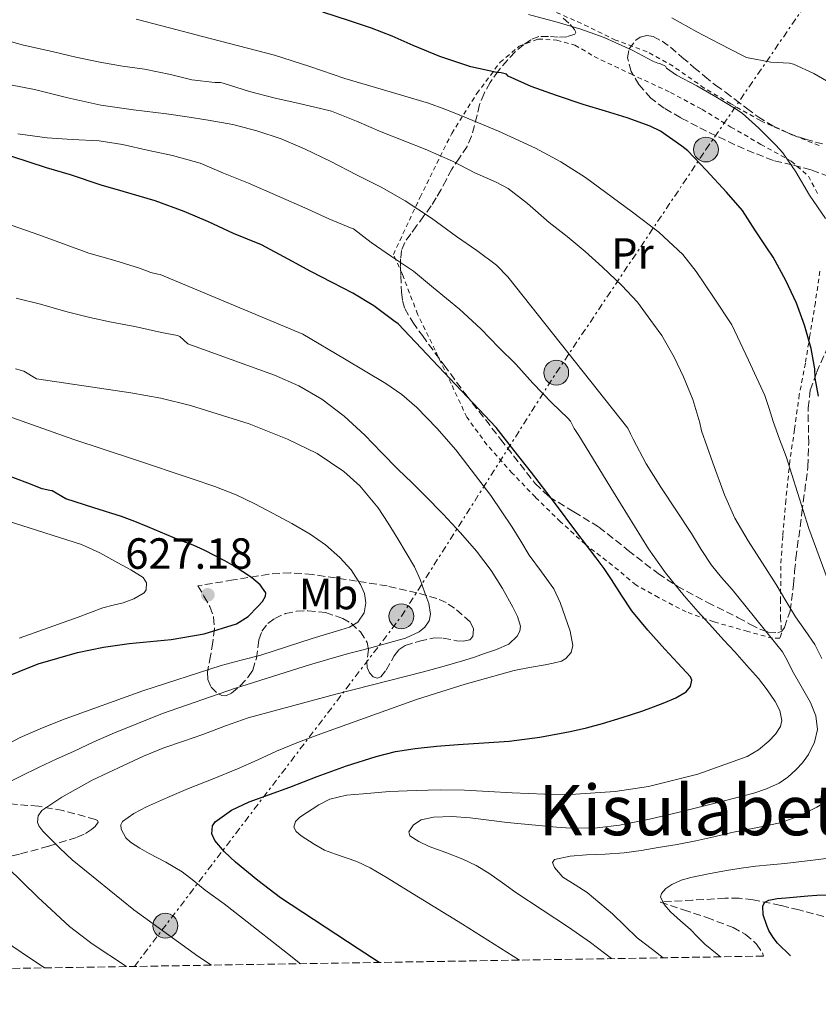
# Model space of a CAD drawing. Units: metres. Extents: x 610413 to 613862, y 4757082 to 4759451.
# Drawn here: x 612411 to 612594, y 4757106 to 4757331 of the extents above; entities that cross this region are included whole.
import ezdxf
from ezdxf.enums import TextEntityAlignment as Align

# ---------------------------------------------------------------- set-up
doc = ezdxf.new("R2010")
doc.units = ezdxf.units.M
doc.header["$MEASUREMENT"] = 0
for name, pattern in [('DGN Style 2', [1.739922, 1.043953, -0.695969]), ('DGN Style 3', [2.435891, 1.739922, -0.695969]), ('DGN Style 7', [3.479844, 1.56593, -0.695969, 0.521977, -0.695969])]:
    doc.linetypes.add(name, pattern=pattern)
for name, color, linetype, lineweight in [('Cota de punto acotado terreno', 7, 'Continuous', 0), ('Curva de nivel directora', 30, 'Continuous', 30), ('Curva de nivel intermedia', 30, 'Continuous', 0), ('Etiqueta de uso rústico', 92, 'Continuous', 0), ('Línea eléctrica', 6, 'DGN Style 7', 0), ('Poste tendido eléctrico', 7, 'Continuous', 0), ('Punto acotado terreno (símbolo)', 7, 'Continuous', 0), ('Tela metálica o alambrada', 7, 'DGN Style 2', 0), ('Texto de Área (paraje) menor', 7, 'Continuous', 0), ('Transformador', 7, 'Continuous', 0), ('Zona arbolada', 92, 'DGN Style 3', 0)]:
    doc.layers.add(name, color=color, linetype=linetype, lineweight=lineweight)
doc.styles.add('Style-Arial', font='arial.ttf')

# ---------------------------------------------------------------- blocks, each defined once
blk = doc.blocks.new('5PATER')
at = {"layer": 'Punto acotado terreno (símbolo)', "linetype": 'Continuous', "lineweight": 0}
h = blk.add_hatch(color=51, dxfattribs=at)
edge = h.paths.add_edge_path()
edge.add_ellipse((0, 0), major_axis=(-0.11, -0.111), ratio=0.999422, start_angle=0, end_angle=360)
blk = doc.blocks.new('5PELE')
at = {"layer": 'Transformador', "linetype": 'Continuous', "lineweight": 0}
h = blk.add_hatch(color=9, dxfattribs=at)
edge = h.paths.add_edge_path()
edge.add_arc((0, 0), 0.285, 0, 360)
at = {"layer": 'Transformador', "color": 252, "linetype": 'Continuous', "lineweight": 0}
blk.add_circle((0, 0), 0.285, dxfattribs=at)

msp = doc.modelspace()

# ---------------------------------------------------------------- linework, layer by layer
at = {"layer": 'Curva de nivel directora', "color": 30, "linetype": 'Continuous', "lineweight": 30, "flags": 128}
for points, elevation in [([(612594.26, 4757245.1), (612593.51, 4757249.27), (612593.43, 4757251.41), (612592.61, 4757256.04), (612591.06, 4757261.43), (612589.25, 4757266.45), (612586.76, 4757271.64), (612583.88, 4757277.03), (612582.46, 4757279.15), (612579.85, 4757283.08), (612576.81, 4757287.7), (612573.19, 4757291.92), (612568.55, 4757296.95), (612564.29, 4757301.4), (612562.97, 4757302.47), (612558.05, 4757305.88), (612555.65, 4757307.03), (612550.37, 4757308.95), (612545.41, 4757310.53), (612540.33, 4757312.02), (612534.18, 4757314.12), (612528.37, 4757316.17), (612523.08, 4757318.55), (612522.71, 4757318.97), (612521.49, 4757319.3), (612520.49, 4757319.41), (612514.57, 4757320.68), (612507.42, 4757323.01), (612501.29, 4757325.57), (612496.49, 4757327.73), (612491.77, 4757329.57), (612486.71, 4757331.21), (612480.6, 4757333.22)], 575), ([(612493.54, 4757115.2), (612488.74, 4757118.3), (612470.93, 4757130), (612465.69, 4757134), (612460.58, 4757138.19), (612458.07, 4757140.55), (612455.83, 4757143.14), (612455.18, 4757144.72), (612455.33, 4757146.5), (612455.94, 4757147.44), (612459.63, 4757150.13), (612463.68, 4757152.05), (612468.35, 4757153.73), (612473.01, 4757155.44), (612476.15, 4757156.67), (612479.3, 4757157.89), (612486.03, 4757160.3), (612492.87, 4757162.46), (612497.28, 4757163.58), (612501.76, 4757164.3), (612506.7, 4757164.79), (612511.65, 4757165.2), (612517.49, 4757165.57), (612523.33, 4757165.97), (612530.34, 4757166.88), (612537.3, 4757168.19), (612541.04, 4757169.01), (612544.74, 4757169.98), (612549.25, 4757171.37), (612553.73, 4757172.86), (612556.4, 4757173.83), (612559.06, 4757174.85), (612561.54, 4757175.91), (612563.92, 4757177.31), (612564.9, 4757178.47), (612565.25, 4757179.92), (612564.95, 4757180.72), (612561.99, 4757183.89), (612559, 4757187.09), (612555.16, 4757191.4), (612551.48, 4757195.87), (612549.12, 4757199.45), (612546.82, 4757203.07), (612545.09, 4757205.59), (612543.3, 4757208.06), (612541.09, 4757210.95), (612538.87, 4757213.84), (612533.7, 4757220.72), (612528.48, 4757227.57), (612524.43, 4757232.76), (612520.37, 4757237.95), (612497.91, 4757261.69), (612496.9, 4757262.41), (612492.31, 4757265.83), (612487.49, 4757268.73), (612482.76, 4757271.19), (612477.83, 4757273.75), (612472.68, 4757276.58), (612466.52, 4757279.81), (612460.13, 4757282.47), (612454.42, 4757285.13), (612448.81, 4757287.45), (612442.15, 4757289.96), (612434.85, 4757292.04), (612429.81, 4757293.51), (612422.74, 4757295.86), (612417.25, 4757297.49), (612409.27, 4757300.1)], 600), ([(612406.58, 4757180.22), (612415.35, 4757183.67), (612424.37, 4757186.34), (612430.28, 4757187.5), (612436.23, 4757188.37), (612441.01, 4757188.85), (612445.8, 4757189.31), (612453.39, 4757190.61), (612460.84, 4757192.91), (612463.46, 4757194.56), (612465.73, 4757196.88), (612466.76, 4757198.04), (612467.49, 4757199.24), (612467.51, 4757199.98), (612466.2, 4757201.86), (612464.21, 4757203.5), (612462.27, 4757204.85), (612460.28, 4757206.08), (612458.1, 4757207.32), (612455.91, 4757208.51), (612453.43, 4757209.78), (612450.9, 4757210.94), (612448.59, 4757211.81), (612446.28, 4757212.66), (612443.39, 4757213.91), (612440.5, 4757215.15), (612437.48, 4757216.39), (612434.42, 4757217.5), (612428.06, 4757219.53), (612421.7, 4757221.55), (612418.5, 4757223.43), (612417.97, 4757223.45), (612416.26, 4757223.86), (612412.95, 4757225.14), (612407.3, 4757227.27)], 625), ([(612587.84, 4757116.74), (612584.91, 4757119.65), (612583.88, 4757120.91), (612582.9, 4757122.53), (612582.46, 4757123.68), (612581.55, 4757126.09), (612581.51, 4757128.12), (612581.93, 4757128.96), (612582.46, 4757129.28), (612582.88, 4757129.52), (612584.83, 4757129.85), (612586.8, 4757130.05), (612589.31, 4757130.28), (612591.83, 4757130.49), (612593.92, 4757130.6), (612596.02, 4757130.7)], 575)]:
    msp.add_lwpolyline(points, dxfattribs=dict(at, elevation=elevation))
at = {"layer": 'Curva de nivel intermedia', "color": 30, "linetype": 'Continuous', "lineweight": 0, "flags": 128}
for points, elevation in [([(612597.57, 4757199.88), (612592.08, 4757214.79), (612589.48, 4757223.03), (612586.83, 4757231.24), (612585.37, 4757235.26), (612583.89, 4757239.27), (612583, 4757242.28), (612581.97, 4757245.24), (612578.19, 4757253.38), (612574.42, 4757261.51), (612570.32, 4757267.63), (612566.23, 4757273.75), (612563.14, 4757277.63), (612557.63, 4757282.71), (612551.64, 4757287.36), (612540.83, 4757295.29), (612535.22, 4757298.86), (612529.35, 4757302.04), (612520.89, 4757305.94), (612512.29, 4757309.51), (612508.6, 4757310.98), (612504.87, 4757312.33), (612495.28, 4757315.2), (612485.67, 4757318.02), (612477.61, 4757320.79), (612469.5, 4757323.37), (612461.25, 4757325.51), (612453, 4757327.64), (612445.42, 4757329.61), (612437.83, 4757331.59)], 580), ([(612595.89, 4757285.88), (612592.23, 4757291.22), (612589.06, 4757296.55), (612586.08, 4757300.98), (612584.51, 4757302.74), (612580.59, 4757306.61), (612576.75, 4757310.04), (612575.03, 4757311.22), (612570.75, 4757313.83), (612566.39, 4757316.31), (612561.68, 4757318.76), (612559.41, 4757320.37), (612559.19, 4757320.84), (612558.08, 4757321.35), (612557.43, 4757321.49), (612556.26, 4757322.01), (612551.71, 4757324.41), (612545.12, 4757327.4), (612539.76, 4757329.35), (612534.35, 4757330.92), (612527.76, 4757332.65)], 570), ([(612598.61, 4757316.01), (612593.23, 4757319.14), (612588.55, 4757321.3), (612587.63, 4757321.49), (612583.38, 4757321.78), (612577.78, 4757322.82), (612576.69, 4757323.37), (612571.68, 4757325.97), (612566.39, 4757328.69), (612560.66, 4757331.94)], 565), ([(612595.05, 4757184.96), (612593.44, 4757188.14), (612591.25, 4757191.32), (612588.99, 4757194.47), (612586.77, 4757198.17), (612584.57, 4757201.88), (612578.13, 4757211.96), (612575.11, 4757217.09), (612572.69, 4757222.5), (612570.05, 4757229.82), (612567.41, 4757237.13), (612567.06, 4757238.98), (612565.49, 4757244.34), (612563.32, 4757249.54), (612561.16, 4757254.07), (612558.34, 4757259.06), (612556.45, 4757261.61), (612552.73, 4757266.71), (612549.16, 4757270.49), (612544.71, 4757274.74), (612540.76, 4757278.33), (612536.63, 4757281.72), (612532.53, 4757284.98), (612527.54, 4757289.32), (612523.08, 4757292.74), (612520.37, 4757294.18), (612515.49, 4757296.33), (612510.33, 4757299.01), (612504.1, 4757301.81), (612499.43, 4757303.61), (612494.01, 4757305.78), (612488.34, 4757308.18), (612482.63, 4757310.47), (612480.41, 4757311.03), (612474.89, 4757312.36), (612469.7, 4757313.49), (612463.77, 4757315), (612457.75, 4757316.93), (612457.11, 4757317.05), (612455.82, 4757317.11), (612450.55, 4757317.73), (612445.66, 4757318.93), (612439.7, 4757320.15), (612434.63, 4757320.85), (612429.48, 4757321.75), (612423.96, 4757322.9), (612418.52, 4757324.17), (612411.98, 4757325.62), (612405.86, 4757327.33)], 585), ([(612546.82, 4757116.07), (612542, 4757119.79), (612536.97, 4757123.26), (612530.93, 4757127.26), (612524.88, 4757131.26), (612521.78, 4757133.45), (612518.69, 4757135.64), (612515.75, 4757137.4), (612512.69, 4757138.92), (612508.85, 4757140.4), (612504.96, 4757141.8), (612502.6, 4757142.95), (612500.57, 4757144.28), (612500.34, 4757145.13), (612501.4, 4757146.8), (612503.12, 4757147.93), (612505.95, 4757148.52), (612510.2, 4757148.7), (612514.43, 4757148.35), (612518.66, 4757147.81), (612522.89, 4757147.31), (612528.55, 4757146.75), (612534.21, 4757146.23), (612536.31, 4757146.08), (612538.41, 4757145.99), (612543.52, 4757146.08), (612548.62, 4757146.7), (612555.51, 4757148.07), (612562.32, 4757149.64), (612570.88, 4757151.78), (612579.41, 4757154.06), (612582.37, 4757155.04), (612585.23, 4757156.33), (612587.27, 4757157.69), (612589.1, 4757159.35), (612590.62, 4757161), (612591.95, 4757162.87), (612593.39, 4757165.73), (612594.01, 4757168.65), (612593.65, 4757171.8), (612592.46, 4757174.87), (612590.33, 4757178.57), (612588.22, 4757182.2), (612587.19, 4757184.37), (612586, 4757186.44), (612583.13, 4757190.03), (612580.24, 4757193.61), (612577.37, 4757197.17), (612574.49, 4757200.73), (612572.05, 4757203.5), (612569.71, 4757206.36), (612567.38, 4757209.95), (612565.13, 4757213.59), (612558.12, 4757224.23), (612554.75, 4757229.63), (612551.76, 4757235.23), (612551.16, 4757236.49), (612550.56, 4757237.75), (612536.8, 4757255.11), (612523.05, 4757272.47), (612520.47, 4757275.15), (612515.96, 4757278.53), (612511.27, 4757281.72), (612505.49, 4757285.98), (612499.51, 4757289.96), (612493.97, 4757293.03), (612488.34, 4757295.93), (612482.41, 4757298.92), (612476.42, 4757301.83), (612471.05, 4757304.14), (612465.49, 4757306.01), (612459.94, 4757307.42), (612454.33, 4757308.47), (612449.53, 4757309.19), (612444.73, 4757309.88), (612437.21, 4757310.82), (612429.7, 4757311.85), (612422.09, 4757313.56), (612414.52, 4757315.49), (612406.16, 4757317.11)], 590), ([(612525.72, 4757115.72), (612512.6, 4757124.01), (612499.2, 4757132.25), (612495.35, 4757134.59), (612491.49, 4757136.91), (612488.38, 4757138.37), (612483.49, 4757140.01), (612481.02, 4757140.99), (612478.59, 4757142.31), (612475.67, 4757144.22), (612474.52, 4757145.21), (612473.92, 4757146.2), (612474.3, 4757147.5), (612475.3, 4757148.49), (612479.69, 4757151.37), (612482.21, 4757152.63), (612486, 4757153.54), (612489.85, 4757153.91), (612495.93, 4757154.4), (612502.01, 4757154.68), (612507.54, 4757154.79), (612513.07, 4757154.71), (612518.57, 4757154.43), (612524.06, 4757154.14), (612527.79, 4757153.95), (612531.52, 4757153.79), (612537.4, 4757153.7), (612547.63, 4757154.39), (612555.26, 4757155.58), (612566.63, 4757158.42), (612577.93, 4757162.47), (612580.53, 4757163.99), (612582.85, 4757165.98), (612584.44, 4757167.56), (612585.58, 4757169.34), (612585.84, 4757170.73), (612585.41, 4757172.98), (612584.35, 4757175.07), (612582.49, 4757177.77), (612580.48, 4757180.33), (612577.78, 4757183.39), (612575.07, 4757186.43), (612572.5, 4757189.25), (612569.93, 4757192.07), (612566.7, 4757195.67), (612563.5, 4757199.31), (612559.16, 4757204.55), (612555.28, 4757210.12), (612547.29, 4757223.11), (612539.31, 4757236.09), (612538.21, 4757237.67), (612538.04, 4757238.15), (612537.38, 4757239.37), (612536.81, 4757240.07), (612533.09, 4757243.61), (612528.76, 4757248.13), (612524.84, 4757252.45), (612520.97, 4757256.29), (612516.87, 4757260.6), (612511.93, 4757265.06), (612506.02, 4757269.99), (612501.37, 4757273.77), (612496.37, 4757277.14), (612491.67, 4757280.39), (612487.64, 4757283.48), (612486.95, 4757283.72), (612482.02, 4757285.8), (612477.19, 4757288.04), (612470.21, 4757291.09), (612463.54, 4757293.96), (612457.81, 4757296.31), (612452.44, 4757298.55), (612446.12, 4757300.33), (612440.69, 4757301.49), (612434.66, 4757302.87), (612429.3, 4757303.72), (612423.11, 4757303.97), (612417.4, 4757304.42), (612410.63, 4757305.3)], 595), ([(612475.5, 4757114.9), (612472.48, 4757117.28), (612462.22, 4757125.39), (612457.96, 4757128.62), (612453.66, 4757131.8), (612451.03, 4757133.92), (612448.37, 4757135.99), (612444.64, 4757138.17), (612440.81, 4757140.17), (612438.64, 4757141.45), (612436.49, 4757142.81), (612435.45, 4757143.79), (612434.38, 4757145.81), (612434.31, 4757146.77), (612434.7, 4757147.51), (612437.26, 4757149.4), (612440.16, 4757150.92), (612444.98, 4757153.06), (612449.82, 4757155.11), (612455.44, 4757157.33), (612461.05, 4757159.58), (612465.54, 4757161.61), (612470.01, 4757163.66), (612475.05, 4757165.7), (612480.14, 4757167.63), (612502.11, 4757175.52), (612513.22, 4757179.06), (612524.48, 4757182.14), (612528.01, 4757182.85), (612531.57, 4757183.47), (612533.46, 4757183.83), (612535.34, 4757184.35), (612536.36, 4757184.92), (612537.54, 4757186.3), (612537.95, 4757187.91), (612537.33, 4757191.2), (612536.21, 4757194.47), (612535.03, 4757197.77), (612533.58, 4757200.95), (612530.79, 4757204.82), (612527.9, 4757208.6), (612525.98, 4757211.83), (612524.05, 4757215.07), (612519.1, 4757222.35), (612511.11, 4757232.81), (612506.77, 4757237.78), (612502.13, 4757242.55), (612498.75, 4757245.49), (612495.09, 4757247.99), (612485.55, 4757253.68), (612476.02, 4757259.37), (612443.32, 4757273.06), (612442.77, 4757273.11), (612441.17, 4757273.48), (612438.6, 4757274.45), (612432.89, 4757276.21), (612426.95, 4757277.93), (612421.73, 4757279.83), (612415.49, 4757282.12), (612409.37, 4757284.28)], 605), ([(612455.07, 4757114.57), (612451.93, 4757116.67), (612437.26, 4757127.3), (612423.15, 4757138.75), (612420.28, 4757141.39), (612417.52, 4757144.15), (612416.43, 4757145.33), (612415.45, 4757146.55), (612415.14, 4757147.38), (612415.33, 4757148.85), (612416.17, 4757150.03), (612420.73, 4757153.1), (612427.7, 4757156.99), (612434.91, 4757160.41), (612439.49, 4757162.53), (612444.14, 4757164.46), (612448.62, 4757165.97), (612453.1, 4757167.47), (612458.28, 4757169.48), (612463.5, 4757171.34), (612483.57, 4757176.71), (612503.68, 4757181.9), (612508.43, 4757183.18), (612513.17, 4757184.51), (612515.42, 4757185.25), (612517.65, 4757186.06), (612520.45, 4757187.02), (612523.23, 4757188.25), (612525.21, 4757190.06), (612525.78, 4757191.21), (612525.9, 4757192.38), (612525.27, 4757194.54), (612524.21, 4757196.68), (612521.84, 4757201.01), (612519.21, 4757205.13), (612515.82, 4757209.56), (612512.19, 4757213.77), (612508.17, 4757218.06), (612504.06, 4757222.27), (612500.98, 4757225.28), (612497.9, 4757228.28), (612494.07, 4757232.2), (612490.24, 4757236.14), (612485.52, 4757240.51), (612480.37, 4757244.43), (612475.09, 4757247.51), (612469.52, 4757249.91), (612459.58, 4757253.54), (612449.63, 4757257.16), (612447.81, 4757258.81), (612447.3, 4757259.05), (612443.61, 4757259.73), (612437.49, 4757261.09), (612432.15, 4757262.09), (612427.17, 4757263.14), (612421.7, 4757264.57), (612415.88, 4757266.2), (612410.25, 4757267.61)], 610), ([(612410.15, 4757251.41), (612412.04, 4757250.89), (612414.98, 4757249.07), (612425.78, 4757247.46), (612436.59, 4757245.85), (612443.49, 4757244.62), (612450.29, 4757243.01), (612463.7, 4757238.77), (612472.54, 4757235.27), (612479.27, 4757231.96), (612485.44, 4757227.8), (612489.11, 4757224.53), (612493.28, 4757219.5), (612495.59, 4757215.96), (612497.81, 4757212.38), (612499.75, 4757209.19), (612501.65, 4757205.96), (612502.96, 4757203.02), (612504.01, 4757199.98), (612504.88, 4757197.58), (612505.31, 4757195.11), (612504.97, 4757193.55), (612504.03, 4757192.15), (612502.71, 4757191.05), (612499.53, 4757189.63), (612495.43, 4757188.43), (612491.31, 4757187.31), (612488.91, 4757186.69), (612486.51, 4757186.07), (612482.02, 4757184.8), (612477.55, 4757183.45), (612460.6, 4757178.14), (612443.83, 4757172.31), (612432.85, 4757167.88), (612428.1, 4757165.78), (612423.39, 4757163.61), (612419.48, 4757161.8), (612415.58, 4757159.98), (612411.2, 4757157.84), (612406.86, 4757155.63)], 615), ([(612408.56, 4757165.44), (612411.17, 4757166.78), (612416.29, 4757169.06), (612421.52, 4757171.08), (612439.31, 4757177.5), (612457.29, 4757183.31), (612461.84, 4757184.51), (612466.38, 4757185.72), (612472.28, 4757187.62), (612478.17, 4757189.55), (612481.47, 4757190.54), (612484.77, 4757191.51), (612486.74, 4757192.12), (612488.62, 4757193.26), (612490.05, 4757195.37), (612490.43, 4757197.67), (612490.14, 4757199.81), (612489.28, 4757201.93), (612487.13, 4757205.26), (612484.54, 4757208.12), (612481.25, 4757210.97), (612477.73, 4757213.43), (612473.51, 4757215.88), (612469.23, 4757218.22), (612465.03, 4757220.44), (612460.75, 4757222.47), (612455.86, 4757224.39), (612450.9, 4757226.11), (612437.18, 4757230.63), (612423.47, 4757235.15), (612409.25, 4757240.21)], 620), ([(612410.95, 4757189.59), (612424.51, 4757194.44), (612427.34, 4757195.48), (612430.17, 4757196.52), (612432.49, 4757197.16), (612434.83, 4757197.71), (612437.3, 4757198.63), (612439.6, 4757199.96), (612440.12, 4757200.71), (612440.16, 4757202.27), (612439.41, 4757203.5), (612436.56, 4757205.27), (612433.61, 4757206.89), (612429.5, 4757209.14), (612425.26, 4757211.07), (612408.22, 4757216.49)], 630), ([(612558.66, 4757116.26), (612556.22, 4757118.13), (612552.72, 4757120.87), (612549.86, 4757123.59), (612547.02, 4757126.31), (612544.15, 4757128.81), (612541.23, 4757131.23), (612538.5, 4757133.02), (612535.68, 4757134.73), (612533.7, 4757136.95), (612533.25, 4757138.14), (612533.74, 4757138.84), (612537.36, 4757139.57), (612541.05, 4757139.88), (612545.37, 4757140.04), (612549.68, 4757140.35), (612553.59, 4757140.91), (612557.49, 4757141.55), (612561.84, 4757142.28), (612566.17, 4757143.08), (612570.28, 4757144.01), (612574.38, 4757144.99), (612579.93, 4757146.11), (612585.49, 4757147.24), (612589.76, 4757148.75), (612593.87, 4757150.82), (612598.05, 4757153.28)], 585), ([(612408.21, 4757137.07), (612415.28, 4757130.16), (612422.5, 4757123.42), (612427.72, 4757119.47), (612435.59, 4757114.25)], 615), ([(612571.8, 4757116.48), (612571.05, 4757117.08), (612568.2, 4757119.42), (612566.56, 4757121.07), (612564.92, 4757122.75), (612562.66, 4757124.76), (612560.36, 4757126.81), (612558.87, 4757128.47), (612558.08, 4757130.22), (612558.27, 4757131), (612559.28, 4757132.13), (612560.64, 4757133.11), (612562.79, 4757134.11), (612564.99, 4757134.67), (612569.07, 4757135.54), (612573.18, 4757136.3), (612576.54, 4757136.82), (612579.9, 4757137.26), (612583.23, 4757137.58), (612586.56, 4757137.9), (612589.78, 4757138.27), (612593, 4757138.65), (612596.01, 4757139.05)], 580), ([(612416.77, 4757113.94), (612411.44, 4757117.56), (612396.3, 4757127.79)], 620)]:
    msp.add_lwpolyline(points, dxfattribs=dict(at, elevation=elevation))
at = {"layer": 'Línea eléctrica', "color": 6, "linetype": 'DGN Style 7', "lineweight": 0}
msp.add_polyline3d([(612437.38, 4757114.28, 614.54), (612498.63, 4757194.62, 617.03), (612534.13, 4757250.49, 592.41), (612568.47, 4757301.7, 573.92), (612600.48, 4757348.26, 555.64), (612653.44, 4757431.48, 563.7), (612708.73, 4757450.68, 549.66), (612748.68, 4757459.2, 543.47)], dxfattribs=at)
at = {"layer": 'Tela metálica o alambrada', "color": 7, "linetype": 'DGN Style 2', "lineweight": 0}
for points in [[(612594.44, 4757302.64, 568.07), (612588.33, 4757305.02, 568.98), (612580.94, 4757308.33, 569.24), (612574.17, 4757312.21, 569.84), (612568.08, 4757315.82, 569.68), (612560.91, 4757320.83, 569.27), (612554.97, 4757324.11, 568.92), (612547.76, 4757326.8, 568.88), (612539.92, 4757330.62, 568.88), (612529.92, 4757335.02, 568.56)], [(612583.74, 4757189.58, 592.37), (612578.06, 4757191.14, 593.76), (612570.25, 4757193.34, 595.56), (612563.96, 4757195.6, 596.58), (612557.55, 4757198.91, 597.99), (612552.41, 4757201.81, 599.46), (612547.05, 4757206.29, 600.53), (612540.78, 4757211.15, 600.64), (612535.13, 4757216.29, 601.6), (612529.34, 4757221.94, 602.93), (612524.06, 4757227.47, 602.96), (612518.25, 4757233.98, 602.96), (612513.63, 4757240.29, 602.92), (612510.01, 4757248, 602.15), (612506.35, 4757255.68, 600.71), (612502.35, 4757263.9, 598.32), (612498.86, 4757273.1, 595.94), (612496.78, 4757277.62, 593.64), (612502.89, 4757290.74, 589.06), (612510.16, 4757305.39, 582.82), (612515.92, 4757314.53, 579.4), (612521.26, 4757321.71, 576.92), (612525.66, 4757325.41, 575.04), (612529.98, 4757327.06, 574.45), (612534.28, 4757326.8, 573.56), (612538.43, 4757325.66, 572.95), (612542.81, 4757323.05, 572.93), (612551.21, 4757319.05, 572.93), (612560.35, 4757314.81, 572.64), (612567.53, 4757310.93, 572.21), (612574.2, 4757306.86, 571.88), (612581.08, 4757302.88, 571.8), (612588.03, 4757299.05, 571.68), (612591.95, 4757295.61, 571.64), (612594.35, 4757291.07, 571.64)], [(612594.57, 4757273.77, 573.2), (612593.56, 4757266.59, 574.05), (612592.3, 4757259.09, 575.91), (612591.27, 4757252.65, 577.19), (612589.88, 4757245.47, 578.21), (612588.78, 4757237.44, 578.56), (612587.72, 4757230.29, 579.91), (612586.78, 4757221.21, 581.17), (612586.09, 4757213.07, 583.68), (612585.63, 4757206.14, 585.27), (612585.58, 4757198.49, 587.27), (612585.58, 4757194.3, 588.98), (612585.79, 4757190.73, 590.56), (612585.42, 4757189.61, 591.09), (612583.74, 4757189.58, 592.37)]]:
    msp.add_polyline3d(points, dxfattribs=at)
at = {"layer": 'Zona arbolada', "color": 92, "linetype": 'DGN Style 3', "lineweight": 0}
for points in [[(612535.74, 4757331.88, 576.44), (612537.36, 4757330.4, 576.52), (612538.35, 4757329.24, 576.67), (612538.6, 4757328.63, 576.79), (612538.4, 4757328.18, 576.92), (612536.58, 4757327.59, 577.42), (612534.57, 4757327.47, 577.89), (612532.35, 4757327.65, 578.09), (612530.16, 4757327.63, 578.24), (612528.3, 4757326.89, 578.56), (612526.65, 4757325.76, 579.01), (612524.71, 4757324.08, 579.87), (612522.92, 4757322.24, 580.76), (612520.84, 4757319.72, 581.57), (612518.96, 4757317.09, 582.5), (612517.57, 4757314.58, 583.73), (612516.56, 4757312, 585.08), (612515.97, 4757309.6, 586.35), (612515.4, 4757307.18, 587.59), (612514.67, 4757304.79, 588.56), (612513.69, 4757302.42, 589.35), (612511.94, 4757299.79, 590.24), (612510.16, 4757297.23, 591.12), (612508.93, 4757294.86, 591.87), (612507.71, 4757292.51, 592.63), (612506.61, 4757290.6, 593.58), (612505.44, 4757288.75, 594.69), (612503.78, 4757286.46, 595.96), (612502.09, 4757284.18, 597.17), (612500.75, 4757282.33, 597.98), (612499.4, 4757280.4, 598.76), (612498.65, 4757278.57, 599.56), (612498.43, 4757276.61, 600.37), (612498.43, 4757274.7, 600.95), (612498.52, 4757272.8, 601.49), (612498.63, 4757268.94, 603.36), (612498.86, 4757267.06, 604.31), (612499.42, 4757265.23, 604.9), (612501.23, 4757262.07, 605.44), (612503.43, 4757259.02, 605.91), (612508.41, 4757252.25, 606.95), (612513.38, 4757245.49, 607.99), (612521.35, 4757235.28, 607.55), (612529.32, 4757225.07, 607.1), (612532.48, 4757222.03, 606.82), (612538.19, 4757218.56, 606.06), (612543.91, 4757215.09, 605.18), (612550.64, 4757209.74, 603.88), (612557.48, 4757204.4, 602.56), (612561.88, 4757201.52, 602.1), (612568.82, 4757197.79, 601.9), (612575.84, 4757194.29, 601.4), (612578.67, 4757192.76, 600.84), (612581.02, 4757191.6, 600.23), (612582.73, 4757190.99, 599.74), (612584.96, 4757190.82, 599.04), (612585.83, 4757191.23, 598.75), (612586.47, 4757192.05, 598.52), (612587.76, 4757195.8, 598.15), (612588.57, 4757201.88, 598.04), (612588.8, 4757204.95, 597.83), (612589.09, 4757207.92, 597.31), (612590.48, 4757218.41, 594.53), (612591.84, 4757228.91, 591.55), (612592.04, 4757234.32, 589.95), (612591.88, 4757242.43, 587.55), (612592.4, 4757246.49, 586.35), (612593.83, 4757250.54, 585.15), (612596.55, 4757256.78, 583.67)], [(612535.74, 4757331.88, 576.44), (612537.36, 4757330.4, 576.52), (612538.35, 4757329.24, 576.67), (612538.6, 4757328.63, 576.79), (612538.4, 4757328.18, 576.92), (612536.58, 4757327.59, 577.42), (612534.57, 4757327.47, 577.89), (612532.35, 4757327.65, 578.09), (612530.16, 4757327.63, 578.24), (612528.3, 4757326.89, 578.56), (612526.65, 4757325.76, 579.01), (612524.71, 4757324.08, 579.87), (612522.92, 4757322.24, 580.76), (612520.84, 4757319.72, 581.57), (612518.96, 4757317.09, 582.5), (612517.57, 4757314.58, 583.73), (612516.56, 4757312, 585.08), (612515.97, 4757309.6, 586.35), (612515.4, 4757307.18, 587.59), (612514.67, 4757304.79, 588.56), (612513.69, 4757302.42, 589.35), (612511.94, 4757299.79, 590.24), (612510.16, 4757297.23, 591.12), (612508.93, 4757294.86, 591.87), (612507.71, 4757292.51, 592.63), (612506.61, 4757290.6, 593.58), (612505.44, 4757288.75, 594.69), (612503.78, 4757286.46, 595.96), (612502.09, 4757284.18, 597.17), (612500.75, 4757282.33, 597.98), (612499.4, 4757280.4, 598.76), (612498.65, 4757278.57, 599.56), (612498.43, 4757276.61, 600.37), (612498.43, 4757274.7, 600.95), (612498.52, 4757272.8, 601.49), (612498.63, 4757268.94, 603.36), (612498.86, 4757267.06, 604.31), (612499.42, 4757265.23, 604.9), (612501.23, 4757262.07, 605.44), (612503.43, 4757259.02, 605.91), (612508.41, 4757252.25, 606.95), (612513.38, 4757245.49, 607.99), (612521.35, 4757235.28, 607.55), (612529.32, 4757225.07, 607.1), (612532.48, 4757222.03, 606.82), (612538.19, 4757218.56, 606.06), (612543.91, 4757215.09, 605.18), (612550.64, 4757209.74, 603.88), (612557.48, 4757204.4, 602.56), (612561.88, 4757201.52, 602.1), (612568.82, 4757197.79, 601.9), (612575.84, 4757194.29, 601.4), (612578.67, 4757192.76, 600.84), (612581.02, 4757191.6, 600.23), (612582.73, 4757190.99, 599.74), (612584.96, 4757190.82, 599.04), (612585.83, 4757191.23, 598.75)], [(612596.64, 4757295.52, 571.62), (612592.56, 4757297.07, 571.62), (612588.25, 4757298.16, 571.93), (612583.93, 4757299.2, 572.48), (612579.49, 4757300.89, 573.14), (612575.12, 4757302.8, 573.67), (612570.8, 4757304.85, 573.75), (612566.51, 4757306.96, 573.67), (612562.68, 4757308.98, 573.59), (612558.92, 4757311.17, 573.49), (612555.83, 4757313.51, 573.35), (612553.1, 4757316.59, 573.17), (612551.29, 4757319.64, 572.95), (612550.48, 4757322.72, 572.63), (612550.87, 4757324.79, 572.3), (612552.4, 4757326.81, 571.96), (612553.36, 4757327.51, 571.84), (612554.89, 4757327.89, 571.68), (612556.33, 4757327.6, 571.59), (612558.4, 4757326.55, 571.53), (612560.35, 4757325.2, 571.51), (612563.04, 4757322.85, 571.48), (612565.72, 4757320.53, 571.49), (612568.18, 4757318.49, 571.56), (612570.67, 4757316.49, 571.67), (612572.92, 4757314.83, 571.81), (612575.18, 4757313.18, 571.91), (612577.8, 4757311.17, 571.84), (612580.43, 4757309.17, 571.73), (612583.79, 4757307.13, 571.67), (612587.4, 4757305.49, 571.6), (612591.26, 4757304.05, 571.4), (612595.21, 4757303.01, 571)], [(612596.64, 4757295.52, 571.62), (612592.56, 4757297.07, 571.62), (612588.25, 4757298.16, 571.93), (612583.93, 4757299.2, 572.48), (612579.49, 4757300.89, 573.14), (612575.12, 4757302.8, 573.67), (612570.8, 4757304.85, 573.75), (612566.51, 4757306.96, 573.67), (612562.68, 4757308.98, 573.59), (612558.92, 4757311.17, 573.49), (612555.83, 4757313.51, 573.35), (612553.1, 4757316.59, 573.17), (612551.29, 4757319.64, 572.95), (612550.48, 4757322.72, 572.63), (612550.87, 4757324.79, 572.3), (612552.4, 4757326.81, 571.96), (612553.36, 4757327.51, 571.84), (612554.89, 4757327.89, 571.68), (612556.33, 4757327.6, 571.59), (612558.4, 4757326.55, 571.53), (612560.35, 4757325.2, 571.51), (612563.04, 4757322.85, 571.48), (612565.72, 4757320.53, 571.49), (612568.18, 4757318.49, 571.56), (612570.67, 4757316.49, 571.67), (612572.92, 4757314.83, 571.81), (612575.18, 4757313.18, 571.91), (612577.8, 4757311.17, 571.84), (612580.43, 4757309.17, 571.73), (612583.79, 4757307.13, 571.67), (612587.4, 4757305.49, 571.6), (612591.26, 4757304.05, 571.4), (612595.21, 4757303.01, 571)], [(612585.83, 4757191.23, 598.75), (612586.47, 4757192.05, 598.52), (612587.76, 4757195.8, 598.15), (612588.57, 4757201.88, 598.04), (612588.8, 4757204.95, 597.83), (612589.09, 4757207.92, 597.31), (612590.48, 4757218.41, 594.53), (612591.84, 4757228.91, 591.55), (612592.04, 4757234.32, 589.95), (612591.88, 4757242.43, 587.55), (612592.4, 4757246.49, 586.35), (612593.83, 4757250.54, 585.15), (612596.55, 4757256.78, 583.67)], [(612473.18, 4757204.59, 627.93), (612468.24, 4757204.27, 629.16), (612460.11, 4757202.94, 631.65), (612451.97, 4757201.62, 634.14), (612453.35, 4757199.22, 632.84), (612454.72, 4757196.83, 631.55), (612455.56, 4757194.4, 630.49), (612455.75, 4757191.78, 629.51), (612455.36, 4757188.67, 628.34), (612454.85, 4757185.57, 627.16), (612454.19, 4757181.87, 625.21), (612454.21, 4757180.09, 624.1), (612454.98, 4757178.32, 623.1), (612456.57, 4757176.83, 622.31), (612457.48, 4757176.43, 622.01), (612458.34, 4757176.4, 621.77), (612459.68, 4757177, 621.53), (612461.67, 4757178.68, 621.46), (612463.59, 4757180.78, 621.69), (612464.55, 4757182.23, 621.97), (612465.37, 4757184.98, 622.65), (612465.94, 4757189.22, 623.81), (612466.63, 4757191.2, 624.3), (612468.02, 4757192.96, 624.63), (612469.57, 4757194.11, 624.79), (612472.02, 4757195.24, 624.89), (612474.56, 4757195.77, 624.87), (612477.2, 4757195.9, 624.81), (612481.23, 4757195.46, 624.49), (612485.17, 4757194.14, 623.55), (612487.08, 4757193.04, 622.56), (612489.21, 4757191.02, 620.66), (612490.79, 4757188.59, 618.94), (612491.1, 4757186.98, 618.19), (612490.73, 4757184.25, 617.1), (612490.76, 4757182.89, 616.55), (612491.3, 4757181.63, 615.99), (612492.18, 4757180.75, 615.43), (612493.08, 4757180.41, 614.91), (612493.88, 4757180.75, 614.71), (612495.12, 4757182.29, 615.19), (612496.99, 4757185.53, 616.78), (612498.11, 4757186.96, 617.45), (612499.48, 4757187.89, 617.72), (612502.79, 4757188.93, 617.66), (612506.23, 4757189.65, 617.51), (612508.24, 4757189.61, 617.32), (612511.3, 4757189, 616.93), (612512.82, 4757188.9, 616.82), (612514.31, 4757189.21, 616.83), (612515.04, 4757189.96, 616.97), (612515.19, 4757191.77, 617.35), (612514.42, 4757193.36, 617.72), (612510.83, 4757196.47, 618.41), (612508.87, 4757197.77, 618.75), (612506.76, 4757198.69, 619.18), (612502.2, 4757200, 620.46), (612495.36, 4757201.57, 622.92), (612488.34, 4757202.7, 625.13), (612478.23, 4757204.21, 627.01), (612473.18, 4757204.59, 627.93)], [(612407.01, 4757139.06, 621.37), (612411.3, 4757140.09, 620.48), (612417.8, 4757141.89, 619.8), (612424.29, 4757143.92, 618.94), (612426.15, 4757144.76, 618.12), (612427.57, 4757145.66, 617.14), (612428.43, 4757146.37, 616.39), (612429.05, 4757147.35, 615.55), (612428.93, 4757147.74, 615.37), (612428.45, 4757148.02, 615.42), (612421.02, 4757150.02, 617.49), (612415.41, 4757151.04, 619.15), (612406.96, 4757151.71, 621.69)], [(612597.86, 4757125.1, 582.35), (612589.81, 4757127.25, 583.07), (612585.6, 4757128.27, 584.03), (612579.29, 4757129.57, 585.94), (612576.09, 4757129.91, 586.61), (612572.83, 4757129.92, 586.79), (612565.41, 4757129.48, 586.49), (612557.99, 4757129.04, 586.19), (612563.33, 4757127.25, 585.71), (612568.67, 4757125.47, 585.24), (612574.68, 4757123.25, 584.1), (612577.49, 4757121.65, 583.71), (612580.08, 4757119.41, 583.99), (612581.43, 4757117.43, 584.55), (612581.66, 4757116.64, 584.77), (611905.92, 4757105.59, 678.7)], [(612635.45, 4757117.52, 574.04), (612635.14, 4757117.63, 574.09), (612629.19, 4757118.77, 575.65), (612620.27, 4757119.78, 578.81), (612615.78, 4757120.38, 580.25), (612611.27, 4757121.29, 581.27), (612605.91, 4757122.74, 581.9), (612597.86, 4757125.1, 582.35), (612589.81, 4757127.25, 583.07), (612585.6, 4757128.27, 584.03), (612579.29, 4757129.57, 585.94), (612576.09, 4757129.91, 586.61), (612572.83, 4757129.92, 586.79), (612565.41, 4757129.48, 586.49), (612557.99, 4757129.04, 586.19), (612563.33, 4757127.25, 585.71), (612568.67, 4757125.47, 585.24), (612574.68, 4757123.25, 584.1), (612577.49, 4757121.65, 583.71), (612580.08, 4757119.41, 583.99), (612581.43, 4757117.43, 584.55), (612581.66, 4757116.64, 584.77)]]:
    msp.add_polyline3d(points, dxfattribs=at)

# ---------------------------------------------------------------- block references
at = {"layer": 'Poste tendido eléctrico', "color": 7, "linetype": 'Continuous', "lineweight": 0, "xscale": 10, "yscale": 10, "zscale": 10}
for p in [(612568.47, 4757301.7, 573.92), (612534.13, 4757250.49, 592.41), (612498.63, 4757194.62, 617.03), (612444.5, 4757123.62, 609.52)]:
    msp.add_blockref('5PELE', p, dxfattribs=at)
at = {"layer": 'Punto acotado terreno (símbolo)', "color": 7, "linetype": 'Continuous', "lineweight": 0, "xscale": 10, "yscale": 10, "zscale": 10}
msp.add_blockref('5PATER', (612454.24, 4757199.54, 627.18), dxfattribs=at)

# ---------------------------------------------------------------- texts
at = {"layer": 'Cota de punto acotado terreno', "color": 7, "linetype": 'Continuous', "lineweight": 0, "style": 'Style-Arial'}
msp.add_text('627.18', height=7, dxfattribs=at).set_placement((612435.31, 4757205.51, 627.18))
at = {"layer": 'Etiqueta de uso rústico', "color": 92, "linetype": 'Continuous', "lineweight": 0, "style": 'Style-Arial'}
for s, p in [('Pr', (612551.61, 4757277.86, 583.31)), ('Mb', (612481.91, 4757199.71, 622.15))]:
    msp.add_text(s, height=7, dxfattribs=at).set_placement(p, align=Align.MIDDLE_CENTER)
at = {"layer": 'Texto de Área (paraje) menor', "color": 7, "linetype": 'Continuous', "lineweight": 0, "style": 'Style-Arial'}
msp.add_text('Kisulabeta', height=11.5, dxfattribs=at).set_placement((612568.88, 4757150.13, 592.21), align=Align.MIDDLE_CENTER)

doc.saveas('drawing.dxf')
